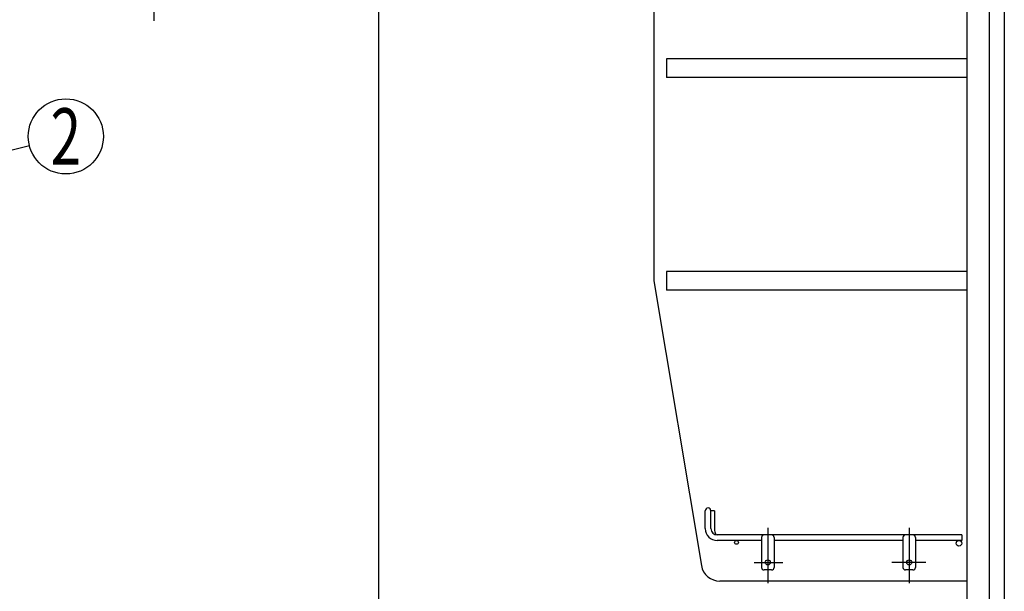
# Model space of a CAD drawing. Units: millimetres. Extents: x 97 to 6060, y -632 to 4222.
# Drawn here: x 3553 to 4340, y 2100 to 2557 of the extents above; entities that cross this region are included whole.
import ezdxf

# ---------------------------------------------------------------- set-up
doc = ezdxf.new("R2010")
doc.units = ezdxf.units.MM
doc.header["$LTSCALE"] = 3.75
doc.linetypes.add('DASHDOT', pattern=[50.5, 30, -9, 2.5, -9])
doc.layers.add('1', color=7, linetype='Continuous', lineweight=9)
doc.layers.add('10', color=3, linetype='Continuous', lineweight=9)
doc.layers.add('12', color=138, linetype='Continuous', lineweight=9, true_color=0x005050)
doc.styles.get("Standard").update_dxf_attribs({"font": 'txt', "bigfont": 'bigfont'})
doc.styles.add('ＭＳ ゴシック', font='txt')
doc.dimstyles.get("Standard").update_dxf_attribs({"dimtxt": 0.18, "dimasz": 0.18, "dimexe": 0.18, "dimexo": 0.0625, "dimgap": 0.09, "dimtad": 0, "dimtih": 1, "dimtoh": 1, "dimdec": 4, "dimzin": 0, "dimdsep": 46, "dimtxsty": 'Standard', "dimcen": 0.09, "dimadec": 0, "dimazin": 0, "dimtfac": 1, "dimtdec": 4, "dimtofl": 0, "dimtmove": 0, "dimatfit": 3, "dimfxl": 1, "dimtolj": 1, "dimtzin": 0, "dimarcsym": 0})

# ---------------------------------------------------------------- blocks, each defined once
blk = doc.blocks.new('G2')
at = {"layer": '12', "color": 138, "linetype": 'Continuous', "lineweight": 30, "true_color": 0x005050}
for p, q in [((4101.07, 2150.28), (4101.07, 2164.53)), ((4105.57, 2150.28), (4105.57, 2164.53)), ((4108.57, 2164.53), (4105.57, 2164.53)), ((4108.57, 2164.53), (4108.57, 2148.78)), ((4306.07, 2145.28), (4110.57, 2145.28)), ((4146.07, 2140.78), (4110.57, 2140.78)), ((4146.07, 2143.28), (4146.07, 2119.28)), ((4156.07, 2143.28), (4156.07, 2119.28)), ((4259.07, 2140.78), (4156.07, 2140.78)), ((4259.07, 2143.28), (4259.07, 2119.28)), ((4269.07, 2143.28), (4269.07, 2119.28)), ((4306.07, 2140.78), (4269.07, 2140.78)), ((4306.07, 2145.28), (4306.07, 2140.78)), ((4154.07, 2117.28), (4148.07, 2117.28)), ((4267.07, 2117.28), (4261.07, 2117.28))]:
    blk.add_line(p, q, dxfattribs=at)
at = {"layer": '12', "color": 138, "linetype": 'DASHDOT', "lineweight": 30, "true_color": 0x005050}
for p, q in [((4151.07, 2150.78), (4151.07, 2106.78)), ((4264.07, 2150.78), (4264.07, 2106.78)), ((4140.07, 2123.28), (4163.08, 2123.28)), ((4277.36, 2123.28), (4250.07, 2123.28))]:
    blk.add_line(p, q, dxfattribs=at)
at = {"layer": '12', "color": 138, "linetype": 'Continuous', "lineweight": 30, "true_color": 0x005050}
for centre, radius in [((4126.07, 2139.28), 1.5), ((4303.82, 2138.53), 2.25), ((4151.07, 2123.28), 2), ((4264.07, 2123.28), 2)]:
    blk.add_circle(centre, radius, dxfattribs=at)
for centre, radius, start, end in [((4103.32, 2164.53), 2.25, 0, 180), ((4110.57, 2150.28), 9.5, 180, 270), ((4110.57, 2150.28), 5, 180, 270), ((4113.57, 2148.78), 5, 180, 223.83747), ((4148.07, 2143.28), 2, 90, 180), ((4154.07, 2143.28), 2, 0, 90), ((4261.07, 2143.28), 2, 90, 180), ((4267.07, 2143.28), 2, 0, 90), ((4148.07, 2119.28), 2, 180, 270), ((4154.07, 2119.28), 2, 270, 0), ((4261.07, 2119.28), 2, 180, 270), ((4267.07, 2119.28), 2, 270, 0)]:
    blk.add_arc(centre, radius, start, end, dxfattribs=at)
blk = doc.blocks.new('_DOT')
at = {"color": 0}
blk.add_line((-0.5, 0), (-1, 0), dxfattribs=at)
at = {"color": 0, "const_width": 0.5}
blk.add_lwpolyline([(-0.25, 0, 1), (0.25, 0, 1)], format="xyb", close=True, dxfattribs=at)
blk = doc.blocks.new('Dim10')
at = {"layer": '10', "color": 3, "linetype": 'Continuous', "lineweight": 30}
for p, q in [((3164.07, 2806.28), (3675.69, 2806.28)), ((3660.69, 2556.28), (3660.69, 2806.28)), ((3189.5, 2706.28), (3675.69, 2706.28))]:
    blk.add_line(p, q, dxfattribs=at)
at = {"layer": '10', "color": 3, "linetype": 'Continuous', "lineweight": 30, "xscale": 9, "yscale": 9, "zscale": 9}
for p, rotation in [((3660.69, 2806.28), 89.99999999999939), ((3660.69, 2706.28), 269.9999999999995)]:
    blk.add_blockref('_DOT', p, dxfattribs=dict(at, rotation=rotation))
at = {"layer": '10', "color": 3, "linetype": 'Continuous', "lineweight": 9, "insert": (3660.69, 2693.16), "char_height": 52.5, "width": 637.5, "attachment_point": 9, "rotation": 90, "style": 'ＭＳ ゴシック'}
blk.add_mtext('100', dxfattribs=at)

msp = doc.modelspace()

# ---------------------------------------------------------------- linework, layer by layer
at = {"layer": '1', "color": 7, "linetype": 'Continuous', "lineweight": 30}
for p, q in [((3840.068, 2721.284), (3840.068, 821.284)), ((4310.068, 2721.284), (4310.068, 1691.284)), ((4328.068, 2721.284), (4328.068, 1691.284)), ((4340.068, 2721.284), (4340.068, 821.284)), ((4060.068, 2703.284), (4060.068, 2348.284)), ((4070.068, 2525.784), (4070.068, 2510.784)), ((4310.068, 2525.784), (4070.068, 2525.784)), ((4310.068, 2510.784), (4070.068, 2510.784)), ((4070.068, 2355.784), (4070.068, 2340.784)), ((4310.068, 2355.784), (4070.068, 2355.784)), ((4060.068, 2348.284), (4097.979, 2120.818)), ((4310.068, 2340.784), (4070.068, 2340.784)), ((4310.068, 2108.284), (4112.774, 2108.284))]:
    msp.add_line(p, q, dxfattribs=at)
msp.add_lwpolyline([(3145.893, 2352.103), (3560.973, 2456.468)], dxfattribs=at)
msp.add_circle((3590.068, 2463.784), 30, dxfattribs=at)
msp.add_arc((4112.774, 2123.284), 15, 189.462322, 270, dxfattribs=at)

# ---------------------------------------------------------------- block references
msp.add_blockref('G2', (0, 0))

# ---------------------------------------------------------------- texts
at = {"layer": '1', "color": 7, "linetype": 'Continuous', "lineweight": 9, "insert": (3590.068, 2463.784), "char_height": 45, "width": 23.59737, "attachment_point": 5}
msp.add_mtext('{\\fＭＳ ゴシック;\\W0.714286;2}', dxfattribs=at)

# ---------------------------------------------------------------- dimensions: what is measured, and where the dimension line sits
at = {"layer": '10', "color": 3, "linetype": 'Continuous', "lineweight": 30}
dim = msp.add_linear_dim(base=(3660.686, 2806.284), p1=(3174.501, 2706.284), p2=(3149.068, 2806.284), angle=90, dimstyle='Standard', override={"dimscale": 1, "dimtxt": 52.5, "dimasz": 9, "dimexe": 15, "dimexo": 15, "dimgap": 0, "dimtad": 1, "dimtih": 0, "dimtoh": 0, "dimdec": 2, "dimzin": 8, "dimtxsty": 'ＭＳ ゴシック', "dimblk1": 'DOT', "dimblk2": 'DOT', "dimsah": 1, "dimse1": 0, "dimse2": 0, "dimtix": 0, "dimtofl": 1, "dimtmove": 1, "dimatfit": 2, "dimtzin": 8}, dxfattribs=at)
dim.commit()
dim.dimension.update_dxf_attribs({"geometry": 'Dim10', "text_midpoint": (3660.686, 2653.784), "dimtype": 160})

doc.saveas('drawing.dxf')
